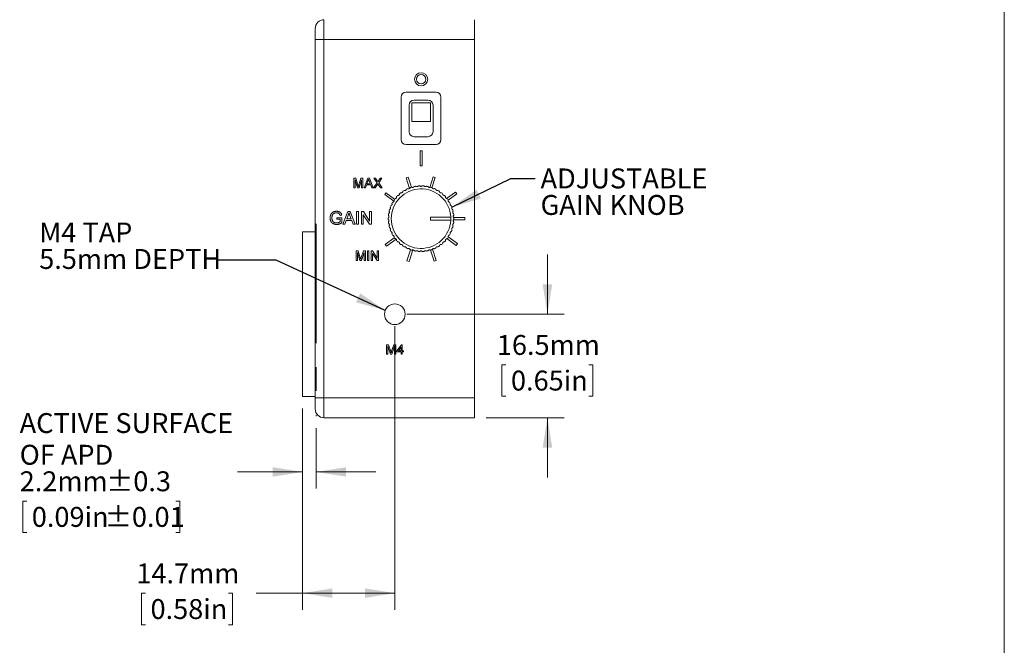
# Model space of a CAD drawing. Units: millimetres. Extents: x 2 to 278, y 1 to 215.
# Drawn here: x 173 to 278, y 81 to 148 of the extents above; entities that cross this region are included whole.
import ezdxf

# ---------------------------------------------------------------- set-up
doc = ezdxf.new("R2010")
doc.units = ezdxf.units.MM
doc.linetypes.add('CENTERX2', pattern=[20.32, 12.7, -2.54, 2.54, -2.54])
doc.styles.add('SLDTEXTSTYLE0', font='TXT', dxfattribs={"width": 0.75})
doc.dimstyles.new('SLDDIMSTYLE0', dxfattribs={"dimtxt": 2.116667, "dimasz": 3.175, "dimexe": 0, "dimexo": 0.0625, "dimgap": 0.529167, "dimtad": 0, "dimtih": 1, "dimtoh": 1, "dimdec": 1, "dimlfac": 1.5, "dimrnd": 1e-09, "dimzin": 12, "dimdsep": 46, "dimtxsty": 'SLDTEXTSTYLE0', "dimsah": 1, "dimcen": 0.09, "dimadec": 0, "dimazin": 3, "dimtfac": 1, "dimtdec": 1, "dimtmove": 0, "dimatfit": 0, "dimfxl": 1, "dimfrac": 2, "dimtolj": 1, "dimtzin": 12, "dimarcsym": 0})
doc.dimstyles.new('SLDDIMSTYLE1', dxfattribs={"dimtxt": 2.116667, "dimasz": 3.175, "dimexe": 0, "dimexo": 0.0625, "dimgap": 0.529167, "dimtad": 0, "dimtih": 1, "dimtoh": 1, "dimdec": 1, "dimlfac": 1.5, "dimrnd": 1e-09, "dimzin": 12, "dimdsep": 46, "dimtxsty": 'SLDTEXTSTYLE0', "dimsah": 1, "dimcen": 0.09, "dimadec": 0, "dimazin": 3, "dimtfac": 1, "dimtdec": 1, "dimtofl": 0, "dimtmove": 0, "dimatfit": 3, "dimfxl": 1, "dimfrac": 2, "dimtolj": 1, "dimtzin": 12, "dimarcsym": 0})
doc.dimstyles.new('SLDDIMSTYLE2', dxfattribs={"dimtxt": 0.18, "dimasz": 3.175, "dimexe": 0, "dimexo": 0.0625, "dimgap": 0, "dimtad": 0, "dimtih": 1, "dimtoh": 1, "dimdec": 0, "dimrnd": 1e-09, "dimzin": 0, "dimdsep": 46, "dimtxsty": 'Standard', "dimsah": 1, "dimcen": 0.09, "dimadec": 0, "dimazin": 0, "dimtfac": 3.175, "dimtdec": 0, "dimtofl": 0, "dimtmove": 0, "dimatfit": 3, "dimfxl": 1, "dimfrac": 2, "dimtolj": 1, "dimtzin": 0, "dimarcsym": 0})
doc.dimstyles.new('SLDDIMSTYLE3', dxfattribs={"dimtxt": 2.116667, "dimasz": 3.175, "dimexe": 0, "dimexo": 0.0625, "dimgap": 0.529167, "dimtad": 0, "dimtih": 1, "dimtoh": 1, "dimdec": 1, "dimlfac": 1.5, "dimrnd": 1e-09, "dimzin": 12, "dimdsep": 46, "dimtxsty": 'SLDTEXTSTYLE0', "dimsah": 1, "dimcen": 0.09, "dimadec": 0, "dimazin": 3, "dimtol": 1, "dimtp": 0.3, "dimtm": 0.3, "dimtfac": 1, "dimtdec": 1, "dimtmove": 0, "dimatfit": 0, "dimfxl": 1, "dimfrac": 2, "dimtolj": 1, "dimarcsym": 0})

# ---------------------------------------------------------------- blocks, each defined once
blk = doc.blocks.new('_D_5')
at = {"color": 7, "linetype": 'Continuous', "lineweight": 0}
for p, q in [((203.34, 106.47), (203.34, 97.95)), ((204.8, 104.39), (204.8, 97.95)), ((203.34, 99.72), (196.41, 99.72)), ((204.8, 99.72), (211.15, 99.72)), ((174, 96.63), (173.57, 96.63)), ((173.57, 96.63), (173.57, 93.27)), ((189.85, 96.63), (190.28, 96.63)), ((190.28, 96.63), (190.28, 93.27)), ((173.57, 93.27), (174, 93.27)), ((190.28, 93.27), (189.85, 93.27))]:
    blk.add_line(p, q, dxfattribs=at)
for points in [[(203.34, 99.72), (200.16, 100.23), (200.16, 99.22)], [(204.8, 99.72), (207.98, 99.22), (207.98, 100.23)]]:
    blk.add_solid(points, dxfattribs=at)
at = {"color": 7, "linetype": 'Continuous', "lineweight": 0, "attachment_point": 1, "style": 'SLDTEXTSTYLE0'}
for s, insert, char_height in [('ACTIVE SURFACE', (173.25, 105.98), 2.1167), ('OF APD', (173.25, 102.61), 2.117), ('2.2mm', (173.25, 99.79), 2.117), ('±0.3', (182.45, 99.79), 2.117), ('0.09in', (174.54, 96), 2.117), ('±0.01', (182.3, 96), 2.117)]:
    blk.add_mtext(s, dxfattribs=dict(at, insert=insert, char_height=char_height))
blk = doc.blocks.new('_D_6')
at = {"color": 7, "linetype": 'Continuous', "lineweight": 0}
for p, q in [((213.16, 115.23), (213.16, 85.06)), ((203.34, 106.47), (203.34, 85.06)), ((186.63, 86.83), (186.2, 86.83)), ((186.2, 86.83), (186.2, 83.47)), ((195.46, 86.83), (195.89, 86.83)), ((195.89, 86.83), (195.89, 83.47)), ((203.34, 86.83), (198.42, 86.83)), ((213.16, 86.83), (203.34, 86.83)), ((186.2, 83.47), (186.63, 83.47)), ((195.89, 83.47), (195.46, 83.47))]:
    blk.add_line(p, q, dxfattribs=at)
for points in [[(203.34, 86.83), (206.51, 86.33), (206.51, 87.34)], [(213.16, 86.83), (209.98, 87.34), (209.98, 86.33)]]:
    blk.add_solid(points, dxfattribs=at)
at = {"color": 7, "linetype": 'Continuous', "lineweight": 0, "char_height": 2.117, "attachment_point": 1, "style": 'SLDTEXTSTYLE0'}
for s, insert in [('14.7mm', (185.66, 89.99)), ('0.58in', (187.17, 86.2))]:
    blk.add_mtext(s, dxfattribs=dict(at, insert=insert))
blk = doc.blocks.new('_D_7')
at = {"color": 7, "linetype": 'Continuous', "lineweight": 0}
for p, q in [((229.39, 116.5), (229.39, 122.85)), ((214.43, 116.5), (231.17, 116.5)), ((224.97, 111.13), (224.54, 111.13)), ((224.54, 111.13), (224.54, 107.77)), ((233.8, 111.13), (234.23, 111.13)), ((234.23, 111.13), (234.23, 107.77)), ((224.54, 107.77), (224.97, 107.77)), ((234.23, 107.77), (233.8, 107.77)), ((222.89, 105.49), (231.17, 105.49)), ((229.39, 105.49), (229.39, 99.14))]:
    blk.add_line(p, q, dxfattribs=at)
for points in [[(229.39, 116.5), (229.9, 119.68), (228.88, 119.68)], [(229.39, 105.49), (228.88, 102.32), (229.9, 102.32)]]:
    blk.add_solid(points, dxfattribs=at)
at = {"color": 7, "linetype": 'Continuous', "lineweight": 0, "char_height": 2.117, "attachment_point": 1, "style": 'SLDTEXTSTYLE0'}
for s, insert in [('16.5mm', (224.01, 114.29)), ('0.65in', (225.51, 110.5))]:
    blk.add_mtext(s, dxfattribs=dict(at, insert=insert))
blk = doc.blocks.new('SW_NOTE_5')
at = {"color": 0, "linetype": 'Continuous', "lineweight": 0, "attachment_point": 1, "style": 'SLDTEXTSTYLE0'}
for s, insert, char_height in [('M4 TAP', (-18.86, 3.99), 2.117), ('5.5mm DEPTH', (-18.86, 1.17), 2.1167)]:
    blk.add_mtext(s, dxfattribs=dict(at, insert=insert, char_height=char_height))
blk = doc.blocks.new('SW_NOTE_6')
at = {"color": 0, "linetype": 'Continuous', "lineweight": 0, "char_height": 2.117, "attachment_point": 1, "style": 'SLDTEXTSTYLE0'}
for s, insert in [('ADJUSTABLE', (0.59, 1.05)), ('GAIN KNOB', (0.59, -1.77))]:
    blk.add_mtext(s, dxfattribs=dict(at, insert=insert))

msp = doc.modelspace()

# ---------------------------------------------------------------- linework, layer by layer
at = {"color": 7, "linetype": 'Continuous', "lineweight": 0}
for p, q in [((277.989, 0.903), (277.989, 214.645)), ((205.622, 147.827), (205.622, 145.711)), ((221.624, 147.827), (221.624, 145.711)), ((204.691, 145.711), (204.691, 146.896)), ((204.691, 107.611), (204.691, 145.711)), ((205.622, 145.711), (204.691, 145.711)), ((205.622, 145.711), (205.622, 107.611)), ((221.624, 145.711), (205.622, 145.711)), ((221.624, 107.611), (221.624, 145.711)), ((213.835, 139.593), (213.835, 135.064)), ((217.539, 140.123), (214.364, 140.123)), ((218.068, 135.064), (218.068, 139.593)), ((214.681, 138.747), (214.681, 135.91)), ((216.967, 138.994), (214.969, 138.994)), ((214.969, 138.994), (214.969, 136.996)), ((216.692, 139.276), (215.211, 139.276)), ((216.967, 136.996), (216.967, 138.994)), ((217.221, 135.91), (217.221, 138.747)), ((214.969, 136.996), (216.967, 136.996)), ((215.211, 135.381), (216.692, 135.381)), ((214.364, 134.535), (217.539, 134.535)), ((215.851, 133.868), (215.851, 132.268)), ((216.051, 133.868), (215.851, 133.868)), ((216.051, 132.268), (216.051, 133.868)), ((215.851, 132.268), (216.051, 132.268)), ((208.779, 130.958), (208.997, 130.958)), ((208.779, 129.931), (208.779, 130.958)), ((208.997, 130.958), (209.227, 130.237)), ((209.324, 130.249), (209.551, 130.958)), ((209.551, 130.958), (209.767, 130.958)), ((209.767, 130.958), (209.767, 129.931)), ((209.881, 129.931), (210.289, 130.958)), ((210.289, 130.958), (210.452, 130.958)), ((210.452, 130.958), (210.86, 129.931)), ((210.941, 130.958), (211.116, 130.958)), ((211.268, 130.483), (210.941, 130.958)), ((211.116, 130.958), (211.295, 130.698)), ((211.415, 130.698), (211.594, 130.958)), ((211.771, 130.958), (211.444, 130.482)), ((211.594, 130.958), (211.771, 130.958)), ((214.572, 131.073), (214.35, 131.001)), ((214.35, 131.001), (214.717, 129.872)), ((214.918, 130.008), (214.572, 131.073)), ((217.234, 131.104), (216.871, 129.985)), ((217.108, 129.959), (217.456, 131.032)), ((217.456, 131.032), (217.234, 131.104)), ((208.924, 129.931), (208.779, 129.931)), ((208.924, 130.8), (208.924, 129.931)), ((209.197, 129.931), (208.924, 130.8)), ((209.348, 129.931), (209.197, 129.931)), ((209.622, 130.8), (209.348, 129.931)), ((209.622, 129.931), (209.622, 130.8)), ((209.767, 129.931), (209.622, 129.931)), ((210.035, 129.931), (209.881, 129.931)), ((210.152, 130.247), (210.035, 129.931)), ((210.59, 130.247), (210.152, 130.247)), ((210.301, 130.65), (210.195, 130.365)), ((210.195, 130.365), (210.546, 130.365)), ((210.546, 130.365), (210.446, 130.635)), ((210.707, 129.931), (210.59, 130.247)), ((210.86, 129.931), (210.707, 129.931)), ((210.888, 129.931), (211.268, 130.483)), ((211.065, 129.931), (210.888, 129.931)), ((211.308, 130.284), (211.065, 129.931)), ((211.649, 129.931), (211.399, 130.294)), ((211.444, 130.482), (211.824, 129.931)), ((211.824, 129.931), (211.649, 129.931)), ((212.214, 129.411), (212.077, 129.222)), ((212.077, 129.222), (213.056, 128.511)), ((213.135, 128.742), (212.214, 129.411)), ((219.628, 129.492), (218.671, 128.796)), ((218.82, 128.616), (219.765, 129.303)), ((219.765, 129.303), (219.628, 129.492)), ((206.971, 126.766), (207.533, 126.766)), ((206.971, 126.608), (206.971, 126.766)), ((207.511, 127.048), (207.334, 127.003)), ((207.533, 126.766), (207.533, 126.26)), ((207.627, 126.064), (208.171, 127.434)), ((208.186, 127.023), (208.046, 126.643)), ((208.171, 127.434), (208.389, 127.434)), ((208.514, 126.643), (208.38, 127.003)), ((208.389, 127.434), (208.933, 126.064)), ((209.096, 127.434), (209.29, 127.434)), ((209.096, 126.064), (209.096, 127.434)), ((209.29, 127.434), (209.29, 126.064)), ((209.606, 127.434), (209.81, 127.434)), ((209.606, 126.064), (209.606, 127.434)), ((209.799, 127.086), (209.799, 126.064)), ((210.455, 126.064), (209.799, 127.086)), ((209.81, 127.434), (210.466, 126.412)), ((210.466, 127.434), (210.659, 127.434)), ((210.466, 126.412), (210.466, 127.434)), ((210.659, 127.434), (210.659, 126.064)), ((219.113, 126.831), (216.951, 126.831)), ((216.951, 126.831), (216.951, 126.497)), ((220.617, 126.781), (219.412, 126.781)), ((220.617, 126.547), (220.617, 126.781)), ((207.34, 126.608), (206.971, 126.608)), ((207.34, 126.349), (207.34, 126.608)), ((207.832, 126.064), (207.627, 126.064)), ((207.988, 126.485), (207.832, 126.064)), ((208.572, 126.485), (207.988, 126.485)), ((208.046, 126.643), (208.514, 126.643)), ((208.728, 126.064), (208.572, 126.485)), ((208.933, 126.064), (208.728, 126.064)), ((209.29, 126.064), (209.096, 126.064)), ((209.799, 126.064), (209.606, 126.064)), ((210.659, 126.064), (210.455, 126.064)), ((216.951, 126.497), (219.113, 126.497)), ((219.411, 126.547), (220.617, 126.547)), ((204.691, 125.264), (203.336, 125.264)), ((203.336, 107.738), (203.336, 125.264)), ((219.824, 124.006), (218.82, 124.736)), ((213.104, 124.628), (212.136, 123.925)), ((212.136, 123.925), (212.273, 123.736)), ((212.273, 123.736), (213.3, 124.482)), ((218.694, 124.538), (219.687, 123.817)), ((219.687, 123.817), (219.824, 124.006)), ((209.035, 123.225), (209.253, 123.225)), ((209.035, 122.197), (209.035, 123.225)), ((209.18, 123.066), (209.18, 122.197)), ((209.452, 122.197), (209.18, 123.066)), ((209.253, 123.225), (209.483, 122.504)), ((209.579, 122.516), (209.807, 123.225)), ((209.878, 123.066), (209.604, 122.197)), ((209.807, 123.225), (210.023, 123.225)), ((209.878, 122.197), (209.878, 123.066)), ((210.023, 123.225), (210.023, 122.197)), ((210.26, 123.225), (210.405, 123.225)), ((210.26, 122.197), (210.26, 123.225)), ((210.405, 123.225), (210.405, 122.197)), ((210.642, 123.225), (210.795, 123.225)), ((210.642, 122.197), (210.642, 123.225)), ((210.787, 122.964), (210.787, 122.197)), ((211.279, 122.197), (210.787, 122.964)), ((210.795, 123.225), (211.287, 122.458)), ((211.287, 123.225), (211.432, 123.225)), ((211.287, 122.458), (211.287, 123.225)), ((211.432, 123.225), (211.432, 122.197)), ((214.821, 123.351), (214.445, 122.196)), ((214.667, 122.124), (215.063, 123.343)), ((216.952, 123.318), (217.329, 122.155)), ((217.551, 122.227), (217.158, 123.436)), ((209.18, 122.197), (209.035, 122.197)), ((209.604, 122.197), (209.452, 122.197)), ((210.023, 122.197), (209.878, 122.197)), ((210.405, 122.197), (210.26, 122.197)), ((210.787, 122.197), (210.642, 122.197)), ((211.432, 122.197), (211.279, 122.197)), ((214.445, 122.196), (214.667, 122.124)), ((217.329, 122.155), (217.551, 122.227)), ((212.268, 113.261), (212.486, 113.261)), ((212.268, 112.234), (212.268, 113.261)), ((212.486, 113.261), (212.716, 112.54)), ((212.813, 112.553), (213.04, 113.261)), ((213.04, 113.261), (213.256, 113.261)), ((213.256, 113.261), (213.256, 112.234)), ((213.375, 112.616), (213.862, 113.248)), ((213.862, 113.248), (213.954, 113.248)), ((213.954, 113.248), (213.954, 112.616)), ((212.413, 112.234), (212.268, 112.234)), ((212.413, 113.103), (212.413, 112.234)), ((212.686, 112.234), (212.413, 113.103)), ((212.837, 112.234), (212.686, 112.234)), ((213.111, 113.103), (212.837, 112.234)), ((213.111, 112.234), (213.111, 113.103)), ((213.256, 112.234), (213.111, 112.234)), ((213.375, 112.484), (213.375, 112.616)), ((213.822, 112.484), (213.375, 112.484)), ((213.822, 112.986), (213.537, 112.616)), ((213.537, 112.616), (213.822, 112.616)), ((213.822, 112.616), (213.822, 112.986)), ((213.822, 112.234), (213.822, 112.484)), ((213.954, 112.234), (213.822, 112.234)), ((213.954, 112.616), (214.086, 112.616)), ((213.954, 112.484), (213.954, 112.234)), ((214.086, 112.484), (213.954, 112.484)), ((214.086, 112.616), (214.086, 112.484)), ((203.336, 107.738), (204.691, 107.738)), ((204.691, 106.425), (204.691, 107.611)), ((205.622, 107.611), (204.691, 107.611)), ((205.622, 107.611), (205.622, 105.494)), ((205.622, 107.611), (221.624, 107.611)), ((221.624, 107.611), (221.624, 105.494)), ((221.624, 105.494), (205.622, 105.494))]:
    msp.add_line(p, q, dxfattribs=at)
at = {"color": 7, "linetype": 'CENTERX2', "lineweight": 0}
msp.add_line((204.803, 126.116), (204.803, 105.664), dxfattribs=at)
at = {"color": 7, "linetype": 'Continuous', "lineweight": 0}
for centre, radius in [((215.951, 141.489), 0.7), ((215.951, 141.489), 0.5), ((213.157, 116.501), 1.1)]:
    msp.add_circle(centre, radius, dxfattribs=at)
for centre, radius, start, end in [((205.622, 146.896), 0.931, 90, 180), ((214.364, 139.593), 0.529, 90, 180), ((217.539, 139.593), 0.529, 0, 90), ((215.211, 138.747), 0.529, 90, 180), ((216.692, 138.747), 0.529, 0, 90), ((215.211, 135.91), 0.529, 180, 270), ((216.692, 135.91), 0.529, 270, 0), ((214.364, 135.064), 0.529, 180, 270), ((217.539, 135.064), 0.529, 270, 0), ((215.951, 126.664), 3.5, 106.79531, 109.20469), ((215.951, 126.664), 3.5, 99.59531, 102.00469), ((215.951, 126.664), 3.5, 92.39531, 94.80469), ((215.951, 126.664), 3.5, 85.19531, 87.60469), ((215.951, 126.664), 3.5, 77.99531, 80.40469), ((215.951, 126.664), 3.5, 70.79531, 73.20469), ((215.951, 126.664), 3.167, 3.01696, 356.98304), ((215.951, 126.664), 3.5, 135.59531, 138.00469), ((215.951, 126.664), 3.5, 128.39531, 130.80469), ((215.951, 126.664), 3.5, 121.19531, 123.60469), ((215.951, 126.664), 3.5, 113.99531, 116.40469), ((215.951, 126.664), 3.5, 63.59531, 66.00469), ((215.951, 126.664), 3.5, 56.39531, 58.80469), ((215.951, 126.664), 3.5, 49.19531, 51.60469), ((215.951, 126.664), 3.5, 41.99531, 44.40469), ((215.951, 126.664), 3.5, 157.19531, 159.60469), ((215.951, 126.664), 3.5, 149.99531, 152.40469), ((215.951, 126.664), 3.5, 142.79531, 145.20469), ((215.951, 126.664), 3.5, 34.79531, 37.20469), ((215.951, 126.664), 3.5, 27.59531, 30.00469), ((215.951, 126.664), 3.5, 20.39531, 22.80469), ((215.951, 126.664), 3.5, 178.79531, 181.20469), ((215.951, 126.664), 3.5, 171.59531, 174.00469), ((215.951, 126.664), 3.5, 164.39531, 166.80469), ((215.951, 126.664), 3.167, 356.98304, 3.01696), ((215.951, 126.664), 3.5, 13.19531, 15.60469), ((215.951, 126.664), 3.5, 5.99531, 8.40469), ((215.951, 126.664), 3.5, 358.79531, 1.20469), ((215.951, 126.664), 3.5, 185.99531, 188.40469), ((215.951, 126.664), 3.5, 193.19531, 195.60469), ((215.951, 126.664), 3.5, 344.39531, 346.80469), ((215.951, 126.664), 3.5, 351.59531, 354.00469), ((215.951, 126.664), 3.5, 200.39531, 202.80469), ((215.951, 126.664), 3.5, 207.59531, 210.00469), ((215.951, 126.664), 3.5, 214.79531, 217.20469), ((215.951, 126.664), 3.5, 322.79531, 325.20469), ((215.951, 126.664), 3.5, 329.99531, 332.40469), ((215.951, 126.664), 3.5, 337.19531, 339.60469), ((215.951, 126.664), 3.5, 221.99531, 224.40469), ((215.951, 126.664), 3.5, 229.19531, 231.60469), ((215.951, 126.664), 3.5, 236.39531, 238.80469), ((215.951, 126.664), 3.5, 301.19531, 303.60469), ((215.951, 126.664), 3.5, 308.39531, 310.80469), ((215.951, 126.664), 3.5, 315.59531, 318.00469), ((215.951, 126.664), 3.5, 243.59531, 246.00469), ((215.951, 126.664), 3.5, 250.79531, 253.20469), ((215.951, 126.664), 3.5, 257.99531, 260.40469), ((215.951, 126.664), 3.5, 265.19531, 267.60469), ((215.951, 126.664), 3.5, 272.39531, 274.80469), ((215.951, 126.664), 3.5, 279.59531, 282.00469), ((215.951, 126.664), 3.5, 286.79531, 289.20469), ((215.951, 126.664), 3.5, 293.99531, 296.40469), ((205.622, 106.425), 0.931, 180, 270)]:
    msp.add_arc(centre, radius, start, end, dxfattribs=at)
for points, knots in [([(209.227, 130.237), (209.229, 130.229), (209.234, 130.213), (209.242, 130.19), (209.248, 130.169), (209.254, 130.149), (209.26, 130.131), (209.265, 130.115), (209.269, 130.1), (209.272, 130.091), (209.273, 130.086)], [0, 0, 0, 0, 0.1625255, 0.3143149, 0.4549785, 0.5845192, 0.7045671, 0.813495, 0.9116813, 1, 1, 1, 1]), ([(209.273, 130.086), (209.275, 130.091), (209.278, 130.101), (209.283, 130.118), (209.288, 130.136), (209.294, 130.155), (209.301, 130.176), (209.308, 130.199), (209.316, 130.224), (209.321, 130.241), (209.324, 130.249)], [0, 0, 0, 0, 0.0892048, 0.1898335, 0.2992326, 0.4192609, 0.5492074, 0.6890744, 0.8395792, 1, 1, 1, 1]), ([(210.371, 130.839), (210.367, 130.823), (210.359, 130.79), (210.343, 130.743), (210.324, 130.695), (210.308, 130.665), (210.301, 130.65)], [0, 0, 0, 0, 0.24728857, 0.4965586, 0.74636479, 1, 1, 1, 1]), ([(210.446, 130.635), (210.442, 130.646), (210.435, 130.666), (210.424, 130.696), (210.414, 130.724), (210.404, 130.75), (210.395, 130.775), (210.386, 130.798), (210.378, 130.819), (210.373, 130.833), (210.371, 130.839)], [0, 0, 0, 0, 0.1531481, 0.2994335, 0.4364264, 0.5656706, 0.6865083, 0.7992685, 0.9033947, 1, 1, 1, 1]), ([(211.295, 130.698), (211.299, 130.691), (211.307, 130.679), (211.319, 130.662), (211.328, 130.646), (211.336, 130.633), (211.342, 130.622), (211.346, 130.613), (211.348, 130.606), (211.348, 130.601), (211.348, 130.6)], [0, 0, 0, 0, 0.20954683, 0.39322157, 0.55417349, 0.69099641, 0.80227163, 0.88994711, 0.95605742, 1, 1, 1, 1]), ([(211.357, 130.355), (211.351, 130.347), (211.342, 130.333), (211.328, 130.314), (211.317, 130.298), (211.311, 130.288), (211.308, 130.284)], [0, 0, 0, 0, 0.326889, 0.6017543, 0.8252208, 1, 1, 1, 1]), ([(211.348, 130.6), (211.353, 130.606), (211.362, 130.62), (211.377, 130.643), (211.396, 130.669), (211.408, 130.688), (211.415, 130.698)], [0, 0, 0, 0, 0.1959574, 0.4284856, 0.6966773, 1, 1, 1, 1]), ([(211.399, 130.294), (211.392, 130.304), (211.377, 130.324), (211.363, 130.345), (211.357, 130.355)], [0, 0, 0, 0, 0.50578187, 1, 1, 1, 1]), ([(214.527, 129.861), (214.546, 129.854), (214.579, 129.842), (214.637, 129.841), (214.69, 129.855), (214.734, 129.88), (214.774, 129.918), (214.79, 129.949), (214.799, 129.969)], [0, 0, 0, 0, 0.2027018, 0.3574685, 0.5133339, 0.6462088, 0.7795662, 1, 1, 1, 1]), ([(214.939, 130.015), (214.957, 130.005), (214.988, 129.989), (215.046, 129.981), (215.1, 129.988), (215.146, 130.007), (215.191, 130.04), (215.211, 130.069), (215.223, 130.087)], [0, 0, 0, 0, 0.2027018, 0.3574685, 0.5133339, 0.6462088, 0.7795662, 1, 1, 1, 1]), ([(215.367, 130.115), (215.384, 130.103), (215.412, 130.083), (215.469, 130.068), (215.523, 130.068), (215.572, 130.082), (215.62, 130.108), (215.643, 130.135), (215.658, 130.152)], [0, 0, 0, 0, 0.2027018, 0.3574685, 0.5133339, 0.6462088, 0.7795662, 1, 1, 1, 1]), ([(215.804, 130.161), (215.819, 130.147), (215.845, 130.123), (215.899, 130.101), (215.953, 130.095), (216.003, 130.102), (216.055, 130.123), (216.081, 130.146), (216.097, 130.161)], [0, 0, 0, 0, 0.2027018, 0.3574685, 0.5133339, 0.6462088, 0.7795662, 1, 1, 1, 1]), ([(216.244, 130.152), (216.257, 130.136), (216.28, 130.109), (216.33, 130.081), (216.383, 130.068), (216.434, 130.069), (216.487, 130.082), (216.516, 130.102), (216.534, 130.115)], [0, 0, 0, 0, 0.2027018, 0.3574685, 0.5133339, 0.6462088, 0.7795662, 1, 1, 1, 1]), ([(216.679, 130.087), (216.69, 130.071), (216.709, 130.041), (216.756, 130.006), (216.806, 129.987), (216.857, 129.981), (216.912, 129.988), (216.943, 130.004), (216.962, 130.015)], [0, 0, 0, 0, 0.2027018, 0.3574685, 0.5133339, 0.6462088, 0.7795662, 1, 1, 1, 1]), ([(217.102, 129.969), (217.111, 129.951), (217.126, 129.919), (217.168, 129.879), (217.216, 129.853), (217.265, 129.842), (217.321, 129.841), (217.354, 129.854), (217.374, 129.861)], [0, 0, 0, 0, 0.2027018, 0.3574685, 0.5133339, 0.6462088, 0.7795662, 1, 1, 1, 1]), ([(213.163, 128.78), (213.173, 128.781), (213.192, 128.783), (213.22, 128.791), (213.246, 128.803), (213.268, 128.817), (213.29, 128.835), (213.308, 128.854), (213.322, 128.875), (213.333, 128.896), (213.342, 128.918), (213.348, 128.943), (213.352, 128.973), (213.35, 128.995), (213.349, 129.006)], [0, 0, 0, 0, 0.1001455, 0.2025997, 0.2789922, 0.3573315, 0.4338538, 0.5134259, 0.5789094, 0.6463043, 0.712225, 0.7795269, 0.8880229, 1, 1, 1, 1]), ([(213.45, 129.113), (213.47, 129.113), (213.506, 129.114), (213.56, 129.135), (213.604, 129.166), (213.635, 129.206), (213.659, 129.256), (213.662, 129.291), (213.663, 129.313)], [0, 0, 0, 0, 0.2027018, 0.3574685, 0.5133339, 0.6462088, 0.7795662, 1, 1, 1, 1]), ([(213.777, 129.407), (213.797, 129.405), (213.832, 129.401), (213.889, 129.415), (213.936, 129.441), (213.972, 129.477), (214.002, 129.523), (214.009, 129.558), (214.014, 129.579)], [0, 0, 0, 0, 0.2027018, 0.3574685, 0.5133339, 0.6462088, 0.7795662, 1, 1, 1, 1]), ([(214.138, 129.658), (214.157, 129.653), (214.192, 129.645), (214.25, 129.651), (214.3, 129.672), (214.34, 129.702), (214.376, 129.745), (214.387, 129.778), (214.394, 129.799)], [0, 0, 0, 0, 0.2027018, 0.3574685, 0.5133339, 0.6462088, 0.7795662, 1, 1, 1, 1]), ([(217.507, 129.799), (217.514, 129.78), (217.525, 129.746), (217.562, 129.701), (217.606, 129.669), (217.653, 129.652), (217.708, 129.645), (217.742, 129.653), (217.764, 129.658)], [0, 0, 0, 0, 0.2027018, 0.3574685, 0.5133339, 0.6462088, 0.7795662, 1, 1, 1, 1]), ([(217.888, 129.579), (217.892, 129.559), (217.899, 129.525), (217.93, 129.475), (217.969, 129.438), (218.014, 129.415), (218.068, 129.401), (218.103, 129.405), (218.124, 129.407)], [0, 0, 0, 0, 0.2027018, 0.3574685, 0.5133339, 0.6462088, 0.7795662, 1, 1, 1, 1]), ([(218.238, 129.313), (218.239, 129.293), (218.242, 129.258), (218.266, 129.205), (218.301, 129.163), (218.343, 129.135), (218.394, 129.114), (218.429, 129.113), (218.451, 129.113)], [0, 0, 0, 0, 0.2027018, 0.3574685, 0.5133339, 0.6462088, 0.7795662, 1, 1, 1, 1]), ([(218.552, 129.006), (218.551, 128.996), (218.549, 128.976), (218.552, 128.947), (218.559, 128.92), (218.568, 128.895), (218.582, 128.871), (218.598, 128.85), (218.616, 128.831), (218.634, 128.817), (218.653, 128.804), (218.677, 128.793), (218.706, 128.784), (218.728, 128.781), (218.738, 128.78)], [0, 0, 0, 0, 0.10014553, 0.20259973, 0.27899221, 0.35733155, 0.43385381, 0.51342594, 0.57890941, 0.6463043, 0.71222502, 0.77952693, 0.88802291, 1, 1, 1, 1]), ([(212.58, 127.605), (212.597, 127.615), (212.628, 127.633), (212.665, 127.677), (212.688, 127.726), (212.697, 127.776), (212.693, 127.832), (212.679, 127.864), (212.67, 127.884)], [0, 0, 0, 0, 0.2027018, 0.3574685, 0.5133339, 0.6462088, 0.7795662, 1, 1, 1, 1]), ([(212.724, 128.02), (212.743, 128.028), (212.775, 128.041), (212.818, 128.081), (212.847, 128.127), (212.862, 128.175), (212.865, 128.231), (212.855, 128.264), (212.849, 128.285)], [0, 0, 0, 0, 0.2027018, 0.3574685, 0.5133339, 0.6462088, 0.7795662, 1, 1, 1, 1]), ([(212.92, 128.414), (212.939, 128.419), (212.973, 128.429), (213.021, 128.462), (213.055, 128.504), (213.076, 128.551), (213.086, 128.605), (213.08, 128.64), (213.076, 128.661)], [0, 0, 0, 0, 0.2027018, 0.3574685, 0.5133339, 0.6462088, 0.7795662, 1, 1, 1, 1]), ([(218.825, 128.661), (218.821, 128.641), (218.815, 128.607), (218.826, 128.549), (218.849, 128.5), (218.882, 128.462), (218.927, 128.429), (218.961, 128.42), (218.982, 128.414)], [0, 0, 0, 0, 0.2027018, 0.3574685, 0.5133339, 0.6462088, 0.7795662, 1, 1, 1, 1]), ([(219.053, 128.285), (219.047, 128.266), (219.036, 128.232), (219.039, 128.174), (219.056, 128.123), (219.084, 128.08), (219.124, 128.042), (219.157, 128.029), (219.177, 128.02)], [0, 0, 0, 0, 0.2027018, 0.3574685, 0.5133339, 0.6462088, 0.7795662, 1, 1, 1, 1]), ([(219.231, 127.884), (219.223, 127.865), (219.208, 127.833), (219.204, 127.775), (219.214, 127.722), (219.237, 127.677), (219.272, 127.634), (219.303, 127.616), (219.322, 127.605)], [0, 0, 0, 0, 0.2027018, 0.3574685, 0.5133339, 0.6462088, 0.7795662, 1, 1, 1, 1]), ([(206.269, 126.742), (206.269, 126.759), (206.27, 126.791), (206.274, 126.84), (206.28, 126.887), (206.289, 126.934), (206.301, 126.98), (206.315, 127.025), (206.333, 127.069), (206.352, 127.113), (206.374, 127.154), (206.398, 127.193), (206.425, 127.229), (206.453, 127.262), (206.484, 127.293), (206.518, 127.321), (206.554, 127.346), (206.592, 127.368), (206.632, 127.388), (206.673, 127.405), (206.716, 127.419), (206.76, 127.431), (206.806, 127.44), (206.854, 127.447), (206.902, 127.45), (206.935, 127.451), (206.952, 127.451)], [0, 0, 0, 0, 0.0441686, 0.0877172, 0.1310417, 0.1737559, 0.216291, 0.2587274, 0.301512, 0.3442377, 0.386387, 0.4275926, 0.4677982, 0.507314, 0.5465572, 0.5856231, 0.6247638, 0.6642326, 0.7040551, 0.7443175, 0.7848773, 0.8259808, 0.8679689, 0.9108048, 0.9548451, 1, 1, 1, 1]), ([(206.967, 126.046), (206.951, 126.047), (206.918, 126.047), (206.869, 126.051), (206.822, 126.058), (206.775, 126.067), (206.73, 126.079), (206.686, 126.094), (206.643, 126.112), (206.601, 126.132), (206.562, 126.154), (206.524, 126.179), (206.489, 126.207), (206.457, 126.237), (206.427, 126.269), (206.399, 126.303), (206.375, 126.341), (206.352, 126.38), (206.333, 126.421), (206.316, 126.463), (206.302, 126.507), (206.289, 126.552), (206.28, 126.598), (206.274, 126.645), (206.27, 126.693), (206.269, 126.726), (206.269, 126.742)], [0, 0, 0, 0, 0.0447005, 0.08879911, 0.13191662, 0.1742316, 0.21638857, 0.25807671, 0.2997034, 0.34133083, 0.3824545, 0.42305691, 0.46296213, 0.50261915, 0.54192733, 0.58163887, 0.62169347, 0.66226585, 0.70334133, 0.74432472, 0.78562289, 0.8270647, 0.8693314, 0.91195992, 0.95554627, 1, 1, 1, 1]), ([(206.513, 127.023), (206.505, 127.001), (206.49, 126.958), (206.474, 126.891), (206.464, 126.821), (206.463, 126.773), (206.462, 126.749)], [0, 0, 0, 0, 0.2429642, 0.4902272, 0.7406991, 1, 1, 1, 1]), ([(206.462, 126.749), (206.462, 126.734), (206.462, 126.705), (206.466, 126.663), (206.47, 126.622), (206.477, 126.583), (206.485, 126.546), (206.496, 126.51), (206.509, 126.477), (206.523, 126.445), (206.539, 126.416), (206.557, 126.388), (206.577, 126.362), (206.598, 126.338), (206.622, 126.317), (206.647, 126.297), (206.674, 126.279), (206.712, 126.258), (206.761, 126.236), (206.823, 126.218), (206.886, 126.206), (206.929, 126.205), (206.951, 126.204)], [0, 0, 0, 0, 0.05354, 0.1052162, 0.1544425, 0.2020862, 0.2478562, 0.2923881, 0.3350465, 0.3768882, 0.4175535, 0.4572417, 0.4961057, 0.534716, 0.5730609, 0.6114044, 0.6498049, 0.6891533, 0.7674285, 0.84437, 0.9215687, 1, 1, 1, 1]), ([(206.949, 127.293), (206.929, 127.293), (206.891, 127.292), (206.837, 127.285), (206.786, 127.273), (206.74, 127.257), (206.698, 127.236), (206.66, 127.213), (206.626, 127.187), (206.597, 127.158), (206.571, 127.126), (206.549, 127.093), (206.529, 127.059), (206.518, 127.035), (206.513, 127.023)], [0, 0, 0, 0, 0.106836, 0.2068476, 0.3010521, 0.3904502, 0.4756203, 0.5565804, 0.6340678, 0.7091906, 0.7829181, 0.8557529, 0.9277937, 1, 1, 1, 1]), ([(207.334, 127.003), (207.329, 127.019), (207.319, 127.05), (207.302, 127.094), (207.282, 127.132), (207.261, 127.165), (207.235, 127.193), (207.206, 127.218), (207.171, 127.24), (207.132, 127.259), (207.09, 127.274), (207.045, 127.285), (206.997, 127.292), (206.965, 127.293), (206.949, 127.293)], [0, 0, 0, 0, 0.097054, 0.1853973, 0.2658002, 0.3390707, 0.409561, 0.4831495, 0.5600415, 0.6423055, 0.7281803, 0.8161401, 0.9061156, 1, 1, 1, 1]), ([(206.952, 127.451), (206.976, 127.451), (207.024, 127.45), (207.093, 127.44), (207.158, 127.426), (207.22, 127.405), (207.276, 127.379), (207.327, 127.348), (207.371, 127.312), (207.409, 127.271), (207.441, 127.224), (207.469, 127.171), (207.493, 127.112), (207.505, 127.069), (207.511, 127.048)], [0, 0, 0, 0, 0.0958865, 0.1881049, 0.2766492, 0.3631591, 0.4459468, 0.5241018, 0.5989154, 0.6718648, 0.7462328, 0.8249368, 0.9094236, 1, 1, 1, 1]), ([(208.28, 127.276), (208.274, 127.254), (208.264, 127.21), (208.242, 127.147), (208.217, 127.084), (208.196, 127.043), (208.186, 127.023)], [0, 0, 0, 0, 0.24728857, 0.4965586, 0.74636479, 1, 1, 1, 1]), ([(208.38, 127.003), (208.375, 127.017), (208.365, 127.045), (208.35, 127.084), (208.337, 127.122), (208.324, 127.157), (208.312, 127.19), (208.3, 127.22), (208.289, 127.249), (208.283, 127.267), (208.28, 127.276)], [0, 0, 0, 0, 0.15314811, 0.29943347, 0.43642635, 0.56567057, 0.68650831, 0.79926852, 0.90339474, 1, 1, 1, 1]), ([(212.451, 126.737), (212.466, 126.751), (212.491, 126.776), (212.517, 126.828), (212.527, 126.882), (212.522, 126.932), (212.505, 126.985), (212.483, 127.012), (212.47, 127.029)], [0, 0, 0, 0, 0.2027018, 0.3574685, 0.5133339, 0.6462088, 0.7795662, 1, 1, 1, 1]), ([(212.488, 127.175), (212.504, 127.187), (212.533, 127.209), (212.564, 127.258), (212.581, 127.309), (212.583, 127.36), (212.573, 127.414), (212.554, 127.444), (212.543, 127.463)], [0, 0, 0, 0, 0.2027018, 0.3574685, 0.5133339, 0.6462088, 0.7795662, 1, 1, 1, 1]), ([(219.358, 127.463), (219.348, 127.446), (219.329, 127.416), (219.318, 127.359), (219.321, 127.305), (219.338, 127.257), (219.368, 127.21), (219.396, 127.189), (219.413, 127.175)], [0, 0, 0, 0, 0.2027018, 0.3574685, 0.5133339, 0.6462088, 0.7795662, 1, 1, 1, 1]), ([(219.432, 127.029), (219.419, 127.014), (219.397, 126.986), (219.378, 126.931), (219.375, 126.877), (219.386, 126.827), (219.409, 126.777), (219.434, 126.753), (219.45, 126.737)], [0, 0, 0, 0, 0.2027018, 0.3574685, 0.5133339, 0.6462088, 0.7795662, 1, 1, 1, 1]), ([(206.951, 126.204), (206.97, 126.205), (207.008, 126.206), (207.065, 126.215), (207.121, 126.229), (207.175, 126.25), (207.225, 126.273), (207.27, 126.296), (207.308, 126.321), (207.33, 126.34), (207.34, 126.349)], [0, 0, 0, 0, 0.13503681, 0.26958227, 0.4054712, 0.54375734, 0.67636991, 0.79649034, 0.90368363, 1, 1, 1, 1]), ([(207.533, 126.26), (207.511, 126.243), (207.468, 126.209), (207.399, 126.166), (207.33, 126.129), (207.259, 126.099), (207.188, 126.075), (207.115, 126.059), (207.041, 126.048), (206.992, 126.047), (206.967, 126.046)], [0, 0, 0, 0, 0.1357947, 0.2667666, 0.3937556, 0.5175532, 0.6392606, 0.7598176, 0.8797497, 1, 1, 1, 1]), ([(212.47, 126.298), (212.482, 126.314), (212.505, 126.341), (212.523, 126.397), (212.526, 126.451), (212.516, 126.5), (212.492, 126.551), (212.467, 126.575), (212.451, 126.59)], [0, 0, 0, 0, 0.2027018, 0.3574685, 0.5133339, 0.6462088, 0.7795662, 1, 1, 1, 1]), ([(212.543, 125.865), (212.554, 125.882), (212.572, 125.912), (212.584, 125.969), (212.58, 126.023), (212.563, 126.071), (212.534, 126.118), (212.506, 126.139), (212.488, 126.152)], [0, 0, 0, 0, 0.2027018, 0.3574685, 0.5133339, 0.6462088, 0.7795662, 1, 1, 1, 1]), ([(212.67, 125.444), (212.678, 125.462), (212.693, 125.495), (212.697, 125.553), (212.687, 125.606), (212.664, 125.651), (212.629, 125.694), (212.599, 125.712), (212.58, 125.722)], [0, 0, 0, 0, 0.2027018, 0.3574685, 0.5133339, 0.6462088, 0.7795662, 1, 1, 1, 1]), ([(219.322, 125.722), (219.304, 125.713), (219.274, 125.695), (219.236, 125.651), (219.213, 125.602), (219.205, 125.551), (219.208, 125.496), (219.222, 125.464), (219.231, 125.444)], [0, 0, 0, 0, 0.2027018, 0.3574685, 0.5133339, 0.6462088, 0.7795662, 1, 1, 1, 1]), ([(219.413, 126.152), (219.397, 126.14), (219.369, 126.119), (219.337, 126.07), (219.32, 126.019), (219.318, 125.968), (219.329, 125.914), (219.347, 125.884), (219.358, 125.865)], [0, 0, 0, 0, 0.2027018, 0.3574685, 0.5133339, 0.6462088, 0.7795662, 1, 1, 1, 1]), ([(219.45, 126.59), (219.435, 126.576), (219.41, 126.552), (219.385, 126.499), (219.375, 126.446), (219.379, 126.396), (219.396, 126.343), (219.418, 126.315), (219.432, 126.298)], [0, 0, 0, 0, 0.2027018, 0.3574685, 0.5133339, 0.6462088, 0.7795662, 1, 1, 1, 1]), ([(212.849, 125.043), (212.855, 125.062), (212.865, 125.095), (212.862, 125.154), (212.845, 125.205), (212.817, 125.247), (212.777, 125.285), (212.744, 125.299), (212.724, 125.307)], [0, 0, 0, 0, 0.2027018, 0.3574685, 0.5133339, 0.6462088, 0.7795662, 1, 1, 1, 1]), ([(213.076, 124.667), (213.08, 124.686), (213.086, 124.721), (213.076, 124.779), (213.053, 124.827), (213.019, 124.866), (212.975, 124.898), (212.941, 124.908), (212.92, 124.914)], [0, 0, 0, 0, 0.2027018, 0.3574685, 0.5133339, 0.6462088, 0.7795662, 1, 1, 1, 1]), ([(218.982, 124.914), (218.962, 124.908), (218.928, 124.899), (218.881, 124.865), (218.846, 124.824), (218.826, 124.777), (218.815, 124.723), (218.821, 124.688), (218.825, 124.667)], [0, 0, 0, 0, 0.2027018, 0.3574685, 0.5133339, 0.6462088, 0.7795662, 1, 1, 1, 1]), ([(219.177, 125.307), (219.159, 125.3), (219.126, 125.286), (219.083, 125.247), (219.054, 125.201), (219.04, 125.152), (219.036, 125.097), (219.046, 125.064), (219.053, 125.043)], [0, 0, 0, 0, 0.2027018, 0.3574685, 0.5133339, 0.6462088, 0.7795662, 1, 1, 1, 1]), ([(213.349, 124.322), (213.35, 124.332), (213.352, 124.351), (213.349, 124.38), (213.343, 124.408), (213.333, 124.432), (213.32, 124.457), (213.304, 124.478), (213.286, 124.496), (213.267, 124.511), (213.248, 124.523), (213.224, 124.535), (213.195, 124.544), (213.174, 124.546), (213.163, 124.548)], [0, 0, 0, 0, 0.1001455, 0.2025997, 0.2789922, 0.3573315, 0.4338538, 0.5134259, 0.5789094, 0.6463043, 0.712225, 0.7795269, 0.8880229, 1, 1, 1, 1]), ([(213.663, 124.015), (213.663, 124.024), (213.662, 124.044), (213.656, 124.072), (213.646, 124.099), (213.633, 124.122), (213.617, 124.144), (213.598, 124.164), (213.578, 124.18), (213.558, 124.192), (213.538, 124.202), (213.512, 124.21), (213.483, 124.216), (213.461, 124.215), (213.45, 124.215)], [0, 0, 0, 0, 0.1001455, 0.2025997, 0.2789922, 0.3573315, 0.4338538, 0.5134259, 0.5789094, 0.6463043, 0.712225, 0.7795269, 0.8880229, 1, 1, 1, 1]), ([(214.014, 123.749), (214.012, 123.758), (214.009, 123.778), (213.999, 123.805), (213.986, 123.83), (213.97, 123.852), (213.951, 123.872), (213.93, 123.889), (213.909, 123.902), (213.887, 123.911), (213.865, 123.918), (213.839, 123.924), (213.809, 123.926), (213.788, 123.922), (213.777, 123.921)], [0, 0, 0, 0, 0.1001455, 0.2025997, 0.2789922, 0.3573315, 0.4338538, 0.5134259, 0.5789094, 0.6463043, 0.712225, 0.7795269, 0.8880229, 1, 1, 1, 1]), ([(214.394, 123.529), (214.388, 123.548), (214.376, 123.581), (214.34, 123.627), (214.296, 123.658), (214.248, 123.676), (214.193, 123.683), (214.159, 123.675), (214.138, 123.67)], [0, 0, 0, 0, 0.2027018, 0.3574685, 0.5133339, 0.6462088, 0.7795662, 1, 1, 1, 1]), ([(217.764, 123.67), (217.744, 123.675), (217.71, 123.683), (217.652, 123.676), (217.602, 123.656), (217.561, 123.625), (217.526, 123.583), (217.514, 123.55), (217.507, 123.529)], [0, 0, 0, 0, 0.2027018, 0.3574685, 0.5133339, 0.6462088, 0.7795662, 1, 1, 1, 1]), ([(218.124, 123.921), (218.105, 123.923), (218.069, 123.927), (218.013, 123.913), (217.966, 123.887), (217.929, 123.851), (217.899, 123.805), (217.892, 123.77), (217.888, 123.749)], [0, 0, 0, 0, 0.2027018, 0.3574685, 0.5133339, 0.6462088, 0.7795662, 1, 1, 1, 1]), ([(218.451, 124.215), (218.431, 124.215), (218.396, 124.214), (218.341, 124.193), (218.298, 124.161), (218.266, 124.121), (218.242, 124.071), (218.24, 124.036), (218.238, 124.015)], [0, 0, 0, 0, 0.2027018, 0.3574685, 0.5133339, 0.6462088, 0.7795662, 1, 1, 1, 1]), ([(218.738, 124.548), (218.719, 124.545), (218.684, 124.54), (218.632, 124.512), (218.593, 124.475), (218.567, 124.432), (218.549, 124.379), (218.551, 124.344), (218.552, 124.322)], [0, 0, 0, 0, 0.2027018, 0.3574685, 0.5133339, 0.6462088, 0.7795662, 1, 1, 1, 1]), ([(214.799, 123.359), (214.791, 123.377), (214.775, 123.408), (214.733, 123.449), (214.686, 123.475), (214.636, 123.486), (214.581, 123.486), (214.548, 123.474), (214.527, 123.466)], [0, 0, 0, 0, 0.2027018, 0.3574685, 0.5133339, 0.6462088, 0.7795662, 1, 1, 1, 1]), ([(215.223, 123.24), (215.212, 123.257), (215.192, 123.287), (215.146, 123.322), (215.095, 123.341), (215.045, 123.346), (214.99, 123.34), (214.959, 123.323), (214.939, 123.313)], [0, 0, 0, 0, 0.2027018, 0.3574685, 0.5133339, 0.6462088, 0.7795662, 1, 1, 1, 1]), ([(215.658, 123.176), (215.645, 123.191), (215.622, 123.218), (215.571, 123.247), (215.518, 123.26), (215.468, 123.259), (215.414, 123.245), (215.385, 123.225), (215.367, 123.213)], [0, 0, 0, 0, 0.2027018, 0.3574685, 0.5133339, 0.6462088, 0.7795662, 1, 1, 1, 1]), ([(216.097, 123.167), (216.082, 123.18), (216.056, 123.204), (216.002, 123.226), (215.948, 123.233), (215.898, 123.225), (215.847, 123.205), (215.821, 123.182), (215.804, 123.167)], [0, 0, 0, 0, 0.2027018, 0.3574685, 0.5133339, 0.6462088, 0.7795662, 1, 1, 1, 1]), ([(216.534, 123.213), (216.518, 123.224), (216.489, 123.245), (216.433, 123.26), (216.378, 123.26), (216.33, 123.246), (216.281, 123.219), (216.258, 123.193), (216.244, 123.176)], [0, 0, 0, 0, 0.2027018, 0.3574685, 0.5133339, 0.6462088, 0.7795662, 1, 1, 1, 1]), ([(216.962, 123.313), (216.944, 123.323), (216.913, 123.339), (216.855, 123.347), (216.802, 123.34), (216.755, 123.32), (216.71, 123.288), (216.691, 123.259), (216.679, 123.24)], [0, 0, 0, 0, 0.2027018, 0.3574685, 0.5133339, 0.6462088, 0.7795662, 1, 1, 1, 1]), ([(217.374, 123.466), (217.355, 123.473), (217.322, 123.486), (217.264, 123.487), (217.212, 123.473), (217.168, 123.448), (217.127, 123.41), (217.112, 123.378), (217.102, 123.359)], [0, 0, 0, 0, 0.2027018, 0.3574685, 0.5133339, 0.6462088, 0.7795662, 1, 1, 1, 1]), ([(209.483, 122.504), (209.485, 122.495), (209.49, 122.48), (209.497, 122.457), (209.504, 122.436), (209.51, 122.416), (209.515, 122.398), (209.52, 122.382), (209.525, 122.367), (209.528, 122.357), (209.529, 122.353)], [0, 0, 0, 0, 0.1625255, 0.3143149, 0.4549785, 0.5845192, 0.7045671, 0.813495, 0.9116813, 1, 1, 1, 1]), ([(209.529, 122.353), (209.53, 122.358), (209.533, 122.368), (209.538, 122.384), (209.544, 122.402), (209.55, 122.422), (209.557, 122.443), (209.563, 122.466), (209.571, 122.49), (209.577, 122.507), (209.579, 122.516)], [0, 0, 0, 0, 0.0892048, 0.1898335, 0.2992326, 0.4192609, 0.5492074, 0.6890744, 0.8395792, 1, 1, 1, 1]), ([(212.716, 112.54), (212.718, 112.532), (212.723, 112.516), (212.731, 112.494), (212.737, 112.472), (212.743, 112.453), (212.749, 112.435), (212.754, 112.418), (212.758, 112.403), (212.761, 112.394), (212.762, 112.389)], [0, 0, 0, 0, 0.1625255, 0.3143149, 0.4549785, 0.5845192, 0.7045671, 0.813495, 0.9116813, 1, 1, 1, 1]), ([(212.762, 112.389), (212.764, 112.394), (212.767, 112.405), (212.772, 112.421), (212.777, 112.439), (212.783, 112.459), (212.79, 112.48), (212.797, 112.503), (212.805, 112.527), (212.81, 112.544), (212.813, 112.553)], [0, 0, 0, 0, 0.0892048, 0.1898335, 0.2992326, 0.4192609, 0.5492074, 0.6890744, 0.8395792, 1, 1, 1, 1])]:
    msp.add_open_spline(points, degree=3, knots=knots, dxfattribs=at)

# ---------------------------------------------------------------- block references
for name, p in [('SW_NOTE_6', (228.071, 130.952)), ('SW_NOTE_5', (194.19, 122.262))]:
    msp.add_blockref(name, p, dxfattribs=at)

# ---------------------------------------------------------------- dimensions: what is measured, and where the dimension line sits
dim = msp.add_linear_dim(base=(229.388, 116.501), p1=(221.624, 105.494), p2=(213.157, 116.501), angle=90, dimstyle='SLDDIMSTYLE0', dxfattribs=at)
dim.commit()
dim.dimension.update_dxf_attribs({"geometry": '_D_7', "text_midpoint": (229.388, 111.131), "dimtype": 160})
dim = msp.add_linear_dim(base=(213.157, 86.834), p1=(203.336, 107.738), p2=(213.157, 116.501), dimstyle='SLDDIMSTYLE1', dxfattribs=at)
dim.commit()
dim.dimension.update_dxf_attribs({"geometry": '_D_6', "text_midpoint": (191.045, 86.834), "dimtype": 160})
dim = msp.add_linear_dim(base=(204.803, 99.725), p1=(203.336, 107.738), p2=(204.803, 105.664), text='ACTIVE SURFACE\\POF APD\\P<>', dimstyle='SLDDIMSTYLE3', dxfattribs=at)
dim.commit()
dim.dimension.update_dxf_attribs({"geometry": '_D_5', "text_midpoint": (184.618, 99.725), "dimtype": 160})

# ---------------------------------------------------------------- leaders
for points in [[(219.231, 127.884), (225.513, 130.952), (228.071, 130.952)], [(212.137, 116.912), (200.54, 122.262), (194.19, 122.262)]]:
    msp.add_leader(points, dimstyle='SLDDIMSTYLE2', dxfattribs=at)

doc.saveas('drawing.dxf')
